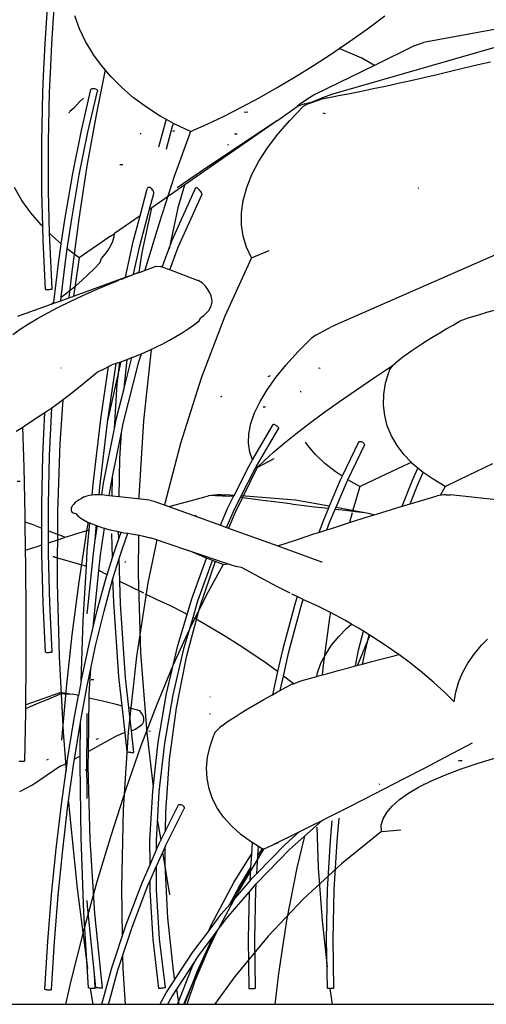
# Model space of a CAD drawing. Units: millimetres. Extents: x 1170 to 5023, y 2643 to 5207.
# Drawn here: x 3387 to 3440, y 3357 to 3468 of the extents above; entities that cross this region are included whole.
import ezdxf

# ---------------------------------------------------------------- set-up
doc = ezdxf.new("R2010")
doc.units = ezdxf.units.MM
doc.layers.add('Edges', color=7, linetype='Continuous')

# ---------------------------------------------------------------- blocks, each defined once
blk = doc.blocks.new('Screen Planter fr')
at = {"layer": 'Edges'}
for p, q in [((-115.88, -542.5), (-115.51, -537.06)), ((-115.13, -542.54), (-114.76, -537.13)), ((-112.02, -540.86), (-112.56, -539.4)), ((-79.71, -540.86), (-77.74, -539.4)), ((-111.33, -542.28), (-112.02, -540.86)), ((-81.71, -542.28), (-79.71, -540.86)), ((-62, -540.29), (-73.41, -542.4)), ((-110.58, -543.55), (-111.33, -542.28)), ((-82.86, -543.06), (-81.71, -542.28)), ((-116.05, -546.14), (-115.88, -542.5)), ((-115.28, -545.85), (-115.13, -542.54)), ((-64.63, -542.75), (-83.73, -548.24)), ((-83.73, -543.66), (-82.86, -543.06)), ((-80.34, -544.15), (-82.86, -543.06)), ((-74.38, -542.75), (-78.9, -544.96)), ((-74.38, -542.75), (-73.41, -542.4)), ((-110.51, -543.66), (-110.58, -543.55)), ((-109.56, -544.98), (-110.51, -543.66)), ((-85.76, -544.98), (-83.73, -543.66)), ((-78.9, -544.96), (-80.34, -544.15)), ((-109.15, -545.46), (-110.13, -550.31)), ((-108.48, -546.25), (-109.56, -544.98)), ((-87.8, -546.25), (-85.76, -544.98)), ((-78.9, -544.96), (-85.61, -548.24)), ((-71.89, -545.97), (-70.37, -545.61)), ((-70.37, -545.61), (-68.83, -545.24)), ((-68.83, -545.24), (-67.26, -544.85)), ((-67.26, -544.85), (-65.89, -544.56)), ((-116.13, -547.99), (-116.05, -546.14)), ((-115.38, -548.02), (-115.28, -545.85)), ((-107.28, -547.45), (-108.48, -546.25)), ((-89.83, -547.45), (-87.8, -546.25)), ((-76.27, -546.97), (-74.84, -546.65)), ((-74.84, -546.65), (-73.38, -546.32)), ((-73.38, -546.32), (-71.89, -545.97)), ((-111.81, -552.28), (-110.74, -547.68)), ((-111.08, -552.44), (-110, -547.85)), ((-110.74, -547.68), (-110.71, -547.63)), ((-110.71, -547.63), (-110.67, -547.59)), ((-110.67, -547.59), (-110.61, -547.56)), ((-110.61, -547.56), (-110.52, -547.55)), ((-110.52, -547.55), (-110.43, -547.55)), ((-110.43, -547.55), (-110.34, -547.57)), ((-110.34, -547.57), (-110.24, -547.59)), ((-110.24, -547.59), (-110.16, -547.63)), ((-110.16, -547.63), (-110.09, -547.68)), ((-110.09, -547.68), (-110.03, -547.74)), ((-110.03, -547.74), (-110, -547.8)), ((-110, -547.8), (-110, -547.85)), ((-105.95, -548.59), (-107.28, -547.45)), ((-91.84, -548.59), (-89.83, -547.45)), ((-81.68, -548.11), (-80.38, -547.85)), ((-80.38, -547.85), (-79.04, -547.57)), ((-79.04, -547.57), (-77.67, -547.28)), ((-77.67, -547.28), (-76.27, -546.97)), ((-116.25, -553.52), (-116.13, -547.99)), ((-115.5, -553.53), (-115.38, -548.02)), ((-111.57, -548.66), (-112.03, -549.04)), ((-104.51, -549.66), (-105.95, -548.59)), ((-93.83, -549.66), (-91.84, -548.59)), ((-86.19, -548.59), (-87.28, -549.33)), ((-86.41, -549.29), (-84.98, -548.8)), ((-85.61, -548.24), (-86.19, -548.59)), ((-84.73, -548.59), (-85.71, -549)), ((-84.45, -548.67), (-84.98, -548.8)), ((-83.73, -548.24), (-84.73, -548.59)), ((-84.18, -548.6), (-84.45, -548.67)), ((-84.18, -548.6), (-82.95, -548.36)), ((-82.95, -548.36), (-81.68, -548.11)), ((-112.67, -549.77), (-113.1, -550.13)), ((-112.67, -549.77), (-112.03, -549.04)), ((-102.96, -550.65), (-104.51, -549.66)), ((-95.78, -550.65), (-93.83, -549.66)), ((-89.81, -551.13), (-87.6, -549.59)), ((-88.43, -551.13), (-86.93, -549.59)), ((-86.74, -549.29), (-87.6, -549.59)), ((-87.28, -549.33), (-87.6, -549.59)), ((-86.41, -549.29), (-86.93, -549.59)), ((-86.74, -549.29), (-85.71, -549)), ((-85.71, -549), (-86.41, -549.29)), ((-113.19, -550.28), (-113.1, -550.13)), ((-110.13, -550.31), (-111.18, -556.24)), ((-103.1, -554.11), (-102.29, -551.1)), ((-102.27, -551.03), (-102.96, -550.65)), ((-102.29, -551.1), (-102.27, -551.03)), ((-101.47, -551.47), (-102.27, -551.03)), ((-97.7, -551.55), (-95.78, -550.65)), ((-89.81, -551.13), (-97.38, -556.2)), ((-89.81, -551.13), (-96.39, -555.72)), ((-93.53, -550.23), (-93.13, -550.16)), ((-89.76, -552.67), (-88.43, -551.13)), ((-84.72, -550.28), (-84.44, -550.35)), ((-112.78, -557.08), (-111.81, -552.28)), ((-102.27, -554.32), (-101.57, -551.79)), ((-101.57, -551.79), (-101.47, -551.47)), ((-101.55, -552.33), (-101.33, -552.26)), ((-101.31, -551.55), (-101.47, -551.47)), ((-99.57, -552.38), (-101.31, -551.55)), ((-99.57, -552.38), (-97.7, -551.55)), ((-112.04, -557.23), (-111.08, -552.44)), ((-105.11, -552.66), (-105.23, -552.66)), ((-99.57, -552.38), (-101.38, -557.43)), ((-94.61, -552.66), (-94.34, -552.66)), ((-90.91, -554.2), (-89.76, -552.67)), ((-116.25, -559.06), (-116.25, -553.52)), ((-115.49, -559.05), (-115.5, -553.53)), ((-102.27, -554.38), (-102.27, -554.32)), ((-95.3, -553.94), (-95.33, -553.83)), ((-91.88, -555.72), (-90.91, -554.2)), ((-111.18, -556.24), (-112.1, -562.19)), ((-107.48, -556.09), (-107.15, -556.09)), ((-96.39, -555.72), (-103.91, -560.93)), ((-97.38, -556.2), (-98.94, -557.26)), ((-92.66, -557.21), (-91.88, -555.72)), ((-113.64, -562.05), (-112.78, -557.08)), ((-112.9, -562.18), (-112.04, -557.23)), ((-101.38, -557.43), (-103.09, -562.67)), ((-98.94, -557.26), (-101.04, -558.7)), ((-93.25, -558.68), (-92.66, -557.21)), ((-118.48, -560.11), (-119.33, -558.68)), ((-105.21, -561.83), (-104.41, -558.82)), ((-104.39, -558.74), (-104.41, -558.82)), ((-104.34, -558.68), (-104.39, -558.74)), ((-104.27, -558.65), (-104.34, -558.68)), ((-104.19, -558.65), (-104.27, -558.65)), ((-104.1, -558.68), (-104.19, -558.65)), ((-104, -558.73), (-104.1, -558.68)), ((-103.91, -558.81), (-104, -558.73)), ((-103.83, -558.91), (-103.91, -558.81)), ((-103.76, -559.01), (-103.83, -558.91)), ((-101.62, -564.59), (-98.95, -558.68)), ((-101.06, -558.71), (-101.04, -558.7)), ((-100.25, -558.4), (-100.97, -560.93)), ((-98.95, -558.68), (-98.93, -558.65)), ((-98.93, -558.65), (-98.9, -558.65)), ((-98.9, -558.65), (-98.84, -558.68)), ((-98.84, -558.68), (-98.77, -558.74)), ((-98.77, -558.74), (-98.69, -558.82)), ((-98.69, -558.82), (-98.6, -558.91)), ((-98.6, -558.91), (-98.51, -559.02)), ((-93.64, -560.11), (-93.25, -558.68)), ((-74, -558.72), (-73.92, -558.7)), ((-116.15, -563.03), (-116.25, -559.06)), ((-115.38, -563.8), (-115.49, -559.05)), ((-104.16, -561.1), (-103.69, -559.33)), ((-103.71, -559.13), (-103.76, -559.01)), ((-103.69, -559.23), (-103.71, -559.13)), ((-103.69, -559.33), (-103.69, -559.23)), ((-100.93, -565.35), (-98.28, -559.47)), ((-98.51, -559.02), (-98.43, -559.13)), ((-98.43, -559.13), (-98.37, -559.24)), ((-98.37, -559.24), (-98.31, -559.33)), ((-98.31, -559.33), (-98.28, -559.41)), ((-98.28, -559.41), (-98.28, -559.47)), ((-117.48, -561.5), (-118.48, -560.11)), ((-105.25, -565.22), (-104.16, -561.1)), ((-104.98, -565.95), (-103.91, -560.93)), ((-104.16, -561.1), (-103.91, -560.93)), ((-100.97, -560.93), (-101.97, -565.53)), ((-93.84, -561.5), (-93.64, -560.11)), ((-116.33, -562.84), (-117.48, -561.5)), ((-114.07, -564.98), (-113.64, -562.05)), ((-113.39, -565.55), (-112.9, -562.18)), ((-112.1, -562.19), (-112.88, -568.14)), ((-105.21, -561.83), (-108.09, -563.81)), ((-105.98, -564.72), (-105.21, -561.83)), ((-93.85, -562.84), (-93.84, -561.5)), ((-116.15, -563.03), (-116.33, -562.84)), ((-116.11, -564.59), (-116.15, -563.03)), ((-103.09, -562.67), (-104.67, -567.94)), ((-93.66, -564.14), (-93.85, -562.84)), ((-115.04, -564.14), (-115.38, -563.8)), ((-115.36, -564.56), (-115.38, -563.8)), ((-114.07, -564.98), (-115.04, -564.14)), ((-108.56, -564.14), (-112.07, -566.54)), ((-108.56, -564.14), (-108.09, -563.81)), ((-108.29, -564.68), (-108.14, -564.16)), ((-108.14, -564.16), (-108.09, -563.81)), ((-93.28, -565.37), (-93.66, -564.14)), ((-115.84, -570.09), (-116.11, -564.59)), ((-115.1, -570.03), (-115.36, -564.56)), ((-114.38, -567.18), (-114.07, -564.98)), ((-108.8, -565.68), (-108.51, -565.18)), ((-108.51, -565.18), (-108.29, -564.68)), ((-106.87, -568.73), (-105.98, -564.72)), ((-105.96, -568.4), (-105.25, -565.22)), ((-102.75, -567.6), (-101.62, -564.59)), ((-101.9, -567.91), (-100.93, -565.35)), ((-92.7, -566.54), (-93.28, -565.37)), ((-113.64, -567.28), (-113.39, -565.55)), ((-112.07, -566.54), (-113.39, -565.55)), ((-112.07, -566.54), (-112.7, -570.84)), ((-109.73, -567.13), (-109.56, -566.62)), ((-109.56, -566.62), (-109.14, -566.15)), ((-109.14, -566.15), (-108.8, -565.68)), ((-105.33, -568.18), (-104.98, -565.95)), ((-92.7, -566.54), (-95.69, -573.09)), ((-92.7, -566.54), (-90.75, -565.73)), ((-64.39, -565.81), (-82.91, -573.91)), ((-114.9, -571.54), (-114.38, -567.18)), ((-114.07, -570.95), (-113.64, -567.28)), ((-110.37, -567.79), (-109.73, -567.13)), ((-105.04, -568.07), (-103.41, -567.5)), ((-103.41, -567.5), (-102.95, -567.52)), ((-102.75, -567.6), (-102.95, -567.52)), ((-101.9, -567.91), (-102.75, -567.6)), ((-114.12, -571.36), (-106.87, -568.73)), ((-112.88, -568.14), (-113.2, -571.02)), ((-111.73, -569.06), (-111.03, -568.43)), ((-111.03, -568.43), (-110.37, -567.79)), ((-107.4, -569), (-106.08, -568.47)), ((-106.87, -568.73), (-106.08, -568.47)), ((-106.08, -568.47), (-105.96, -568.4)), ((-105.96, -568.4), (-105.16, -568.18)), ((-105.96, -568.4), (-105.33, -568.18)), ((-105.33, -568.18), (-105.16, -568.18)), ((-105.16, -568.18), (-105.1, -568.12)), ((-105.1, -568.12), (-105.04, -568.07)), ((-98.77, -569.08), (-101.9, -567.91)), ((-113.2, -570.29), (-112.45, -569.68)), ((-112.45, -569.68), (-111.73, -569.06)), ((-110.21, -570.15), (-108.69, -569.52)), ((-108.69, -569.52), (-107.55, -569.06)), ((-98.72, -569.11), (-98.77, -569.08)), ((-98.4, -569.29), (-98.72, -569.11)), ((-98.22, -569.39), (-98.4, -569.29)), ((-97.88, -569.75), (-98.22, -569.39)), ((-97.6, -570.11), (-97.88, -569.75)), ((-115.84, -570.09), (-115.8, -570.1)), ((-115.8, -570.1), (-115.73, -570.1)), ((-115.73, -570.1), (-115.65, -570.11)), ((-115.65, -570.11), (-115.56, -570.11)), ((-115.56, -570.11), (-115.46, -570.1)), ((-115.46, -570.1), (-115.37, -570.09)), ((-115.37, -570.09), (-115.28, -570.08)), ((-115.28, -570.08), (-115.2, -570.07)), ((-115.2, -570.07), (-115.14, -570.06)), ((-115.14, -570.06), (-115.1, -570.03)), ((-114.12, -571.36), (-114.07, -570.95)), ((-114.07, -570.95), (-113.98, -570.88)), ((-113.98, -570.88), (-113.2, -570.29)), ((-113.05, -571.44), (-111.66, -570.79)), ((-111.66, -570.79), (-110.21, -570.15)), ((-97.38, -570.47), (-97.6, -570.11)), ((-97.24, -570.82), (-97.38, -570.47)), ((-97.16, -571.16), (-97.24, -570.82)), ((-118.94, -573.1), (-115.21, -571.75)), ((-115.59, -572.72), (-114.37, -572.08)), ((-115.21, -571.75), (-114.9, -571.54)), ((-115.21, -571.75), (-114.91, -571.64)), ((-114.91, -571.64), (-114.12, -571.36)), ((-114.91, -571.64), (-114.9, -571.54)), ((-114.37, -572.08), (-113.05, -571.44)), ((-97.5, -572.45), (-97.31, -572.14)), ((-97.31, -572.14), (-97.19, -571.82)), ((-97.19, -571.82), (-97.14, -571.5)), ((-97.14, -571.5), (-97.16, -571.16)), ((-116.73, -573.35), (-115.59, -572.72)), ((-98.45, -573.29), (-98.07, -573.03)), ((-95.69, -573.09), (-98.35, -580.04)), ((-98.07, -573.03), (-97.75, -572.74)), ((-97.75, -572.74), (-97.5, -572.45)), ((-68.38, -573.29), (-67.47, -573.03)), ((-67.47, -573.03), (-66.5, -572.74)), ((-65.47, -572.45), (-66.5, -572.74)), ((-118.69, -574.56), (-117.76, -573.96)), ((-117.76, -573.96), (-116.73, -573.35)), ((-99.84, -574.53), (-99.21, -574.09)), ((-99.21, -574.09), (-98.6, -573.64)), ((-98.6, -573.64), (-98.45, -573.29)), ((-84.12, -574.5), (-83.88, -574.37)), ((-82.91, -573.91), (-83.88, -574.37)), ((-70.85, -574.53), (-70.08, -574.09)), ((-70.08, -574.09), (-69.28, -573.64)), ((-69.28, -573.64), (-68.38, -573.29)), ((-119.51, -575.14), (-118.69, -574.56)), ((-101.92, -575.79), (-101.2, -575.38)), ((-101.2, -575.38), (-100.51, -574.96)), ((-100.51, -574.96), (-99.84, -574.53)), ((-85.51, -575.23), (-86.02, -575.6)), ((-85.51, -575.23), (-84.12, -574.5)), ((-72.95, -575.79), (-72.29, -575.38)), ((-72.29, -575.38), (-71.59, -574.96)), ((-71.59, -574.96), (-70.85, -574.53)), ((-104.25, -576.95), (-103.45, -576.58)), ((-103.45, -576.58), (-102.67, -576.19)), ((-102.67, -576.19), (-101.92, -575.79)), ((-87.51, -577.09), (-86.02, -575.6)), ((-74.72, -576.95), (-74.17, -576.58)), ((-74.17, -576.58), (-73.58, -576.19)), ((-73.58, -576.19), (-72.95, -575.79)), ((-106.13, -577.74), (-105.93, -577.66)), ((-105.93, -577.66), (-105.08, -577.32)), ((-105.36, -578.21), (-105.08, -577.32)), ((-105.08, -577.32), (-104.25, -576.95)), ((-103.97, -576.82), (-104.84, -584.83)), ((-88.83, -578.55), (-87.51, -577.09)), ((-76.15, -578), (-75.71, -577.66)), ((-75.71, -577.66), (-75.24, -577.31)), ((-75.24, -577.31), (-74.72, -576.95)), ((-109.64, -584.65), (-108.76, -578.75)), ((-109.45, -579.1), (-108.76, -578.75)), ((-108.89, -585.04), (-107.9, -578.4)), ((-108.76, -578.75), (-108.39, -578.57)), ((-107.9, -578.4), (-108.39, -578.57)), ((-107.71, -578.33), (-107.9, -578.4)), ((-107.78, -580.73), (-107.51, -578.26)), ((-107.71, -578.33), (-107.51, -578.26)), ((-107.37, -578.2), (-107.65, -579.36)), ((-107.51, -578.26), (-106.8, -578)), ((-107.12, -585.14), (-105.36, -578.21)), ((-107.01, -581.16), (-106.13, -577.74)), ((-107.01, -581.16), (-106.66, -577.95)), ((-106.8, -578), (-106.66, -577.95)), ((-106.66, -577.95), (-106.13, -577.74)), ((-89.98, -579.97), (-88.83, -578.55)), ((-78.9, -579.97), (-76.76, -578.57)), ((-77.23, -579.1), (-76.76, -578.57)), ((-76.76, -578.57), (-76.74, -578.55)), ((-76.55, -578.33), (-76.74, -578.55)), ((-76.55, -578.33), (-76.15, -578)), ((-114.13, -578.91), (-114.1, -578.92)), ((-111.52, -580.63), (-110.04, -579.37)), ((-109.45, -579.1), (-110.04, -579.37)), ((-107.65, -579.36), (-108.88, -584.83)), ((-90.86, -579.85), (-90.6, -579.77)), ((-85.18, -578.91), (-84.99, -578.92)), ((-77.66, -580.63), (-77.3, -579.37)), ((-77.23, -579.1), (-77.3, -579.37)), ((-113.08, -581.86), (-111.52, -580.63)), ((-108.08, -585.7), (-107.78, -580.73)), ((-98.35, -580.04), (-100.69, -587.37)), ((-90.95, -581.35), (-89.98, -579.97)), ((-80.93, -581.35), (-78.9, -579.97)), ((-77.86, -581.86), (-77.66, -580.63)), ((-114.71, -583.07), (-113.08, -581.86)), ((-107.85, -584.55), (-107.01, -581.23)), ((-107.01, -581.23), (-107.01, -581.16)), ((-96.16, -582.16), (-96.01, -582.08)), ((-91.75, -582.67), (-90.95, -581.35)), ((-87.26, -581.55), (-87.15, -581.55)), ((-82.84, -582.67), (-80.93, -581.35)), ((-77.9, -583.07), (-77.86, -581.86)), ((-115.13, -583.37), (-114.71, -583.07)), ((-113.91, -582.48), (-114.24, -587.37)), ((-92.36, -583.94), (-91.75, -582.67)), ((-84.62, -583.94), (-82.84, -582.67)), ((-77.76, -584.26), (-77.9, -583.07)), ((-118.18, -585.41), (-116.42, -584.26)), ((-116.42, -584.26), (-115.91, -583.91)), ((-116.13, -588.71), (-115.91, -583.91)), ((-115.91, -583.91), (-115.13, -583.37)), ((-115.38, -588.74), (-115.13, -583.37)), ((-92.78, -585.14), (-92.36, -583.94)), ((-91.13, -583.32), (-91.39, -583.32)), ((-86.25, -585.14), (-84.62, -583.94)), ((-77.47, -585.41), (-77.76, -584.26)), ((-118.39, -585.55), (-118.18, -585.41)), ((-110.49, -591.93), (-109.64, -584.65)), ((-109.74, -592.27), (-108.89, -585.04)), ((-108.08, -585.7), (-107.85, -584.55)), ((-107.32, -586.14), (-107.12, -585.14)), ((-104.84, -584.83), (-105.35, -593.32)), ((-93.01, -586.28), (-92.78, -585.14)), ((-92.59, -589.22), (-90.27, -585.26)), ((-90.22, -585.24), (-90.27, -585.26)), ((-90.17, -585.26), (-90.22, -585.24)), ((-90.1, -585.28), (-90.17, -585.26)), ((-90.02, -585.32), (-90.1, -585.28)), ((-89.94, -585.37), (-90.02, -585.32)), ((-89.86, -585.43), (-89.94, -585.37)), ((-87.73, -586.28), (-86.25, -585.14)), ((-77.01, -586.53), (-77.47, -585.41)), ((-119.13, -586), (-118.39, -585.55)), ((-118.25, -590.03), (-118.39, -585.55)), ((-109.31, -591.84), (-108.08, -585.7)), ((-108.31, -591.12), (-107.32, -586.14)), ((-107.5, -589.08), (-107.32, -586.14)), ((-93.06, -587.35), (-93.01, -586.28)), ((-92.15, -589.94), (-89.64, -585.66)), ((-89.79, -585.48), (-89.86, -585.43)), ((-89.72, -585.54), (-89.79, -585.48)), ((-89.68, -585.59), (-89.72, -585.54)), ((-89.65, -585.63), (-89.68, -585.59)), ((-89.64, -585.66), (-89.65, -585.63)), ((-89.06, -587.35), (-87.73, -586.28)), ((-114.24, -587.37), (-114.5, -595.04)), ((-100.69, -587.37), (-102.49, -594.28)), ((-92.92, -588.34), (-93.06, -587.35)), ((-90.23, -588.34), (-89.06, -587.35)), ((-86.41, -587.6), (-86.67, -587.22)), ((-85.53, -588.63), (-86.41, -587.6)), ((-80.71, -587.25), (-82.54, -591.04)), ((-81.91, -591.45), (-80.03, -587.56)), ((-80.71, -587.25), (-80.68, -587.2)), ((-80.68, -587.2), (-80.64, -587.17)), ((-80.64, -587.17), (-80.58, -587.15)), ((-80.58, -587.15), (-80.5, -587.15)), ((-80.5, -587.15), (-80.41, -587.17)), ((-80.41, -587.17), (-80.32, -587.2)), ((-80.32, -587.2), (-80.23, -587.25)), ((-80.23, -587.25), (-80.16, -587.31)), ((-80.16, -587.31), (-80.09, -587.37)), ((-80.09, -587.37), (-80.05, -587.44)), ((-80.05, -587.44), (-80.02, -587.5)), ((-80.02, -587.5), (-80.03, -587.56)), ((-76.38, -587.6), (-77.01, -586.53)), ((-75.6, -588.63), (-76.38, -587.6)), ((-116.25, -594.24), (-116.13, -588.71)), ((-92.59, -589.22), (-92.92, -588.34)), ((-91.23, -589.25), (-90.23, -588.34)), ((-84.5, -589.61), (-85.53, -588.63)), ((-74.8, -589.47), (-75.6, -588.63)), ((-115.5, -594.25), (-115.38, -588.74)), ((-107.57, -593.36), (-107.5, -589.08)), ((-92.97, -589.87), (-92.59, -589.22)), ((-92.07, -590.07), (-90.17, -589.07)), ((-92.07, -590.07), (-91.23, -589.25)), ((-83.32, -590.53), (-84.5, -589.61)), ((-77, -590.53), (-75.08, -589.61)), ((-75.08, -589.61), (-74.8, -589.47)), ((-74.67, -589.61), (-74.8, -589.47)), ((-74.04, -590.14), (-74.67, -589.61)), ((-67.5, -590.53), (-65.61, -589.61)), ((-118.13, -595.46), (-118.25, -590.03)), ((-94.67, -593.21), (-92.97, -589.87)), ((-92.07, -590.07), (-94.55, -595.12)), ((-93.86, -593.27), (-92.33, -590.25)), ((-92.33, -590.25), (-92.15, -589.94)), ((-92.07, -590.07), (-92.15, -589.94)), ((-82.54, -591.04), (-83.32, -590.53)), ((-78.83, -591.39), (-77, -590.53)), ((-74.65, -591.5), (-74.04, -590.14)), ((-73.58, -590.53), (-74.04, -590.14)), ((-73.96, -591.79), (-73.44, -590.63)), ((-73.44, -590.63), (-73.58, -590.53)), ((-72.34, -591.39), (-73.44, -590.63)), ((-69.28, -591.39), (-67.5, -590.53)), ((-118.69, -591.64), (-119, -591.64)), ((-110.6, -593.18), (-110.49, -591.93)), ((-109.5, -593.15), (-109.31, -591.84)), ((-108.56, -592.37), (-108.31, -591.12)), ((-108.35, -593.28), (-108.31, -591.12)), ((-82.76, -591.5), (-83.99, -594.41)), ((-83.23, -594.54), (-82.07, -591.8)), ((-82.54, -591.04), (-82.76, -591.5)), ((-82.07, -591.8), (-81.91, -591.45)), ((-80.56, -592.19), (-81.91, -591.45)), ((-80.56, -592.19), (-78.83, -591.39)), ((-75.8, -594.42), (-74.65, -591.5)), ((-74.89, -594.15), (-73.96, -591.79)), ((-70.97, -592.19), (-72.34, -591.39)), ((-70.97, -592.19), (-69.28, -591.39)), ((-110.39, -593.15), (-110.6, -593.18)), ((-110.1, -593.14), (-110.39, -593.15)), ((-109.81, -593.14), (-110.1, -593.14)), ((-109.81, -593.14), (-109.74, -592.27)), ((-109.6, -593.14), (-109.81, -593.14)), ((-109.5, -593.15), (-109.6, -593.14)), ((-108.69, -593.24), (-109.5, -593.15)), ((-108.69, -593.24), (-108.56, -592.37)), ((-96.52, -593.15), (-97.53, -593.26)), ((-96.11, -593.14), (-96.52, -593.15)), ((-96.11, -593.14), (-95.62, -593.14)), ((-94.67, -593.21), (-95.62, -593.14)), ((-80.56, -592.19), (-81.34, -594.88)), ((-71.18, -593.15), (-71.89, -593.26)), ((-70.97, -592.19), (-71.55, -593.21)), ((-70.89, -593.14), (-71.18, -593.15)), ((-70.89, -593.14), (-70.39, -593.14)), ((-64.92, -593.73), (-70.39, -593.14)), ((-116.25, -596.89), (-116.25, -594.24)), ((-115.5, -597.17), (-115.5, -594.25)), ((-112.66, -594.18), (-112.79, -594.32)), ((-112.5, -594.02), (-112.66, -594.18)), ((-112.3, -593.87), (-112.5, -594.02)), ((-112.07, -593.71), (-112.3, -593.87)), ((-111.8, -593.55), (-112.07, -593.71)), ((-111.5, -593.38), (-111.8, -593.55)), ((-111.5, -593.38), (-111.23, -593.29)), ((-110.89, -593.23), (-111.23, -593.29)), ((-110.6, -593.18), (-110.89, -593.23)), ((-108.35, -593.28), (-108.69, -593.24)), ((-107.57, -593.36), (-108.35, -593.28)), ((-104.13, -593.73), (-107.57, -593.36)), ((-105.35, -593.32), (-105.35, -593.6)), ((-104.13, -593.73), (-103.66, -593.86)), ((-103.66, -593.86), (-102, -594.46)), ((-101.7, -594.37), (-99.6, -593.8)), ((-99.6, -593.8), (-97.53, -593.26)), ((-96.75, -593.23), (-97.53, -593.26)), ((-96.75, -593.23), (-95.24, -593.29)), ((-95.41, -594.68), (-94.73, -593.34)), ((-94.73, -593.34), (-95.24, -593.29)), ((-94.75, -595.02), (-93.94, -593.42)), ((-94.73, -593.34), (-94.67, -593.21)), ((-93.94, -593.42), (-93.86, -593.27)), ((-93.94, -593.42), (-91.74, -593.71)), ((-87.78, -593.73), (-93.86, -593.27)), ((-91.74, -593.71), (-90.48, -593.87)), ((-90.48, -593.87), (-89.24, -594.02)), ((-89.24, -594.02), (-88.37, -594.13)), ((-88.37, -594.13), (-88.02, -594.18)), ((-88.02, -594.18), (-86.82, -594.32)), ((-83.99, -594.41), (-87.78, -593.73)), ((-75.64, -594.37), (-74.89, -594.15)), ((-74.89, -594.15), (-73.73, -593.8)), ((-73.73, -593.8), (-71.89, -593.26)), ((-114.5, -595.04), (-114.52, -603.01)), ((-112.94, -594.61), (-112.96, -594.74)), ((-112.96, -594.74), (-112.95, -594.87)), ((-112.95, -594.87), (-112.91, -595)), ((-112.88, -594.47), (-112.94, -594.61)), ((-112.91, -595), (-112.83, -595.12)), ((-112.79, -594.32), (-112.88, -594.47)), ((-112.83, -595.12), (-112.44, -595.23)), ((-112.44, -595.23), (-112.19, -595.49)), ((-102, -594.46), (-101.7, -594.37)), ((-102, -594.46), (-96.21, -596.54)), ((-96.21, -596.54), (-95.41, -594.68)), ((-95.52, -596.79), (-94.75, -595.02)), ((-94.55, -595.12), (-95.28, -596.88)), ((-86.82, -594.32), (-85.63, -594.47)), ((-85.63, -594.47), (-84.46, -594.61)), ((-84.09, -594.65), (-84.65, -595.98)), ((-84.46, -594.61), (-84.09, -594.65)), ((-83.99, -594.41), (-84.09, -594.65)), ((-83.95, -596.25), (-83.31, -594.74)), ((-83.31, -594.74), (-83.23, -594.54)), ((-83.31, -594.74), (-82.18, -594.87)), ((-83.23, -594.54), (-79.99, -595.12)), ((-82.18, -594.87), (-81.08, -595)), ((-81.42, -595.16), (-81.73, -596.26)), ((-81.08, -595), (-79.99, -595.12)), ((-79.99, -595.12), (-79.44, -595.23)), ((-79.44, -595.23), (-78.94, -595.38)), ((-78.94, -595.38), (-77.59, -594.97)), ((-77.59, -594.97), (-75.8, -594.42)), ((-75.8, -594.42), (-75.64, -594.37)), ((-118.12, -596.2), (-118.13, -595.46)), ((-117.01, -596.6), (-118.12, -596.2)), ((-118.07, -599.36), (-118.12, -596.2)), ((-112.19, -595.49), (-111.87, -595.75)), ((-111.87, -595.75), (-111.48, -595.99)), ((-111.48, -595.99), (-111.03, -596.23)), ((-111.05, -596.22), (-111.18, -596.96)), ((-111.03, -596.23), (-110.87, -596.3)), ((-110.94, -597.07), (-110.87, -596.3)), ((-110.87, -596.3), (-110.52, -596.45)), ((-110.52, -596.45), (-110.12, -596.6)), ((-99.03, -595.43), (-98.93, -595.53)), ((-84.65, -595.98), (-85.16, -597.36)), ((-84.25, -597.06), (-83.95, -596.25)), ((-83.64, -596.87), (-81.6, -596.21)), ((-81.6, -596.21), (-79.58, -595.58)), ((-79.58, -595.58), (-78.94, -595.38)), ((-117.01, -596.6), (-116.25, -596.89)), ((-116.25, -598.75), (-116.25, -596.89)), ((-115.5, -597.17), (-113.6, -597.9)), ((-115.49, -598.51), (-115.5, -597.17)), ((-113.6, -597.9), (-112.44, -597.53)), ((-112.44, -597.53), (-110.94, -597.07)), ((-111.18, -596.96), (-112.1, -602.91)), ((-111.15, -599.47), (-110.94, -597.07)), ((-110.26, -598.23), (-110.04, -596.79)), ((-110.26, -598.23), (-110.14, -596.82)), ((-110.14, -596.82), (-110.12, -596.6)), ((-110.14, -596.82), (-110.04, -596.79)), ((-110.12, -596.6), (-110.02, -596.63)), ((-110.04, -596.79), (-110.02, -596.63)), ((-110.02, -596.63), (-109.94, -596.67)), ((-109.94, -596.67), (-109.3, -596.87)), ((-109.67, -599.86), (-109.23, -596.88)), ((-109.3, -596.87), (-109.23, -596.88)), ((-109.23, -596.88), (-108.6, -597.05)), ((-108.6, -597.05), (-107.84, -597.23)), ((-108.32, -600.18), (-108.38, -597.49)), ((-107.84, -597.23), (-107.75, -597.26)), ((-107.75, -597.26), (-107.71, -597.25)), ((-107.71, -597.25), (-107.63, -597.27)), ((-107.61, -598.07), (-107.63, -597.27)), ((-107.63, -597.27), (-107.34, -597.33)), ((-107.61, -598.07), (-107.34, -597.33)), ((-107.34, -597.33), (-107.03, -597.39)), ((-107.21, -599.17), (-106.58, -597.46)), ((-107.03, -597.39), (-106.58, -597.46)), ((-106.58, -597.46), (-106.17, -597.53)), ((-106.17, -597.53), (-105.27, -597.66)), ((-96.21, -596.54), (-95.52, -596.79)), ((-95.52, -596.79), (-89.75, -598.87)), ((-87.76, -598.21), (-85.7, -597.53)), ((-85.7, -597.53), (-85.16, -597.36)), ((-85.16, -597.36), (-84.25, -597.06)), ((-84.25, -597.06), (-83.64, -596.87)), ((-115.49, -598.51), (-114.57, -598.21)), ((-115.49, -599.77), (-115.49, -598.51)), ((-114.57, -598.21), (-113.6, -597.9)), ((-110.43, -599.39), (-110.26, -598.23)), ((-107.92, -598.93), (-107.61, -598.07)), ((-105.4, -597.64), (-105.45, -602.01)), ((-105.27, -597.66), (-104.85, -597.76)), ((-104.85, -597.76), (-104.12, -597.95)), ((-103.34, -598.2), (-104.34, -603.01)), ((-104.12, -597.95), (-103.99, -597.98)), ((-103.99, -597.98), (-99.9, -599.35)), ((-89.75, -598.87), (-87.76, -598.21)), ((-118.07, -599.36), (-116.67, -598.89)), ((-118.05, -600.95), (-118.07, -599.36)), ((-116.67, -598.89), (-116.25, -598.75)), ((-116.25, -599.78), (-116.25, -598.75)), ((-116.11, -605.31), (-116.25, -599.78)), ((-115.36, -605.28), (-115.49, -599.77)), ((-111.25, -601.15), (-111.15, -599.47)), ((-111.08, -605.81), (-110.43, -599.39)), ((-108.32, -600.18), (-107.92, -598.93)), ((-107.55, -600.27), (-107.21, -599.17)), ((-99.35, -599.58), (-99.9, -599.35)), ((-99.9, -599.35), (-95.33, -600.88)), ((-97.77, -600.23), (-99.35, -599.58)), ((-89.75, -598.87), (-84.87, -600.64)), ((-115, -600.07), (-111.25, -601.15)), ((-114.81, -600.05), (-114.78, -600.05)), ((-109.86, -601.64), (-109.67, -599.86)), ((-108.93, -602.11), (-108.32, -600.18)), ((-108.27, -602.54), (-107.55, -600.27)), ((-107.48, -602.85), (-107.55, -600.27)), ((-106.94, -600.64), (-106.83, -600.65)), ((-99.42, -604.79), (-97.77, -600.23)), ((-98.73, -605.05), (-97.08, -600.51)), ((-96.8, -600.61), (-98.55, -605.78)), ((-97.66, -600.28), (-97.77, -600.23)), ((-97.08, -600.51), (-97.66, -600.28)), ((-95.9, -600.97), (-97.08, -600.51)), ((-95.9, -600.97), (-95.33, -600.88)), ((-95.33, -600.88), (-94.41, -601.18)), ((-84.87, -600.64), (-84.8, -600.65)), ((-84.84, -600.64), (-84.8, -600.65)), ((-118.01, -606.47), (-118.05, -600.95)), ((-111.62, -607.25), (-111.25, -601.15)), ((-110.46, -607.58), (-109.86, -601.64)), ((-108.93, -602.11), (-109.86, -601.64)), ((-95.9, -600.97), (-97.8, -604.44)), ((-93.76, -601.34), (-94.41, -601.18)), ((-89.89, -603.44), (-93.76, -601.34)), ((-114.52, -603.01), (-114.31, -611.27)), ((-112.1, -602.91), (-112.88, -608.86)), ((-110, -605.96), (-108.99, -602.3)), ((-109.27, -606.18), (-108.27, -602.54)), ((-108.99, -602.3), (-108.93, -602.11)), ((-108.18, -605.17), (-108.27, -602.54)), ((-106.32, -603.44), (-107.48, -602.85)), ((-107.41, -605.37), (-107.48, -602.85)), ((-104.34, -603.01), (-105.63, -611.27)), ((-105.45, -602.01), (-105.16, -610.87)), ((-104.8, -604.18), (-106.32, -603.44)), ((-88.37, -604.18), (-89.89, -603.44)), ((-115.1, -610.75), (-115.36, -605.28)), ((-107.6, -613.55), (-108.18, -605.17)), ((-103.3, -604.91), (-104.62, -604.27)), ((-101.8, -605.61), (-103.3, -604.91)), ((-99.95, -606.56), (-99.42, -604.79)), ((-97.8, -604.44), (-99.69, -608.22)), ((-99.28, -606.92), (-98.73, -605.05)), ((-87.59, -604.56), (-88.19, -604.27)), ((-87.59, -604.56), (-87.9, -605.54)), ((-86.91, -604.89), (-87.59, -604.56)), ((-87.19, -605.76), (-86.91, -604.89)), ((-86.88, -604.91), (-86.91, -604.89)), ((-85.34, -605.61), (-86.88, -604.91)), ((-115.84, -610.8), (-116.11, -605.31)), ((-111.16, -606.46), (-111.08, -605.81)), ((-110.49, -608), (-110, -605.96)), ((-110.22, -610.09), (-109.27, -606.18)), ((-106.84, -613.68), (-107.41, -605.37)), ((-100.28, -606.38), (-101.8, -605.61)), ((-99.95, -606.56), (-100.28, -606.38)), ((-98.55, -605.78), (-100.03, -611.35)), ((-87.9, -605.54), (-89.25, -610.58)), ((-88.52, -610.77), (-87.19, -605.76)), ((-83.79, -606.38), (-85.34, -605.61)), ((-83.86, -606.34), (-83.97, -606.93)), ((-82.25, -607.21), (-83.79, -606.38)), ((-118.01, -612), (-118.01, -606.47)), ((-111.83, -614.05), (-111.62, -607.25)), ((-111.16, -606.49), (-111.16, -606.46)), ((-100.98, -610.06), (-99.95, -606.56)), ((-100.28, -610.26), (-99.28, -606.92)), ((-98.74, -607.21), (-99.28, -606.92)), ((-97.19, -608.09), (-98.74, -607.21)), ((-83.97, -606.93), (-84.67, -612.25)), ((-81.48, -607.65), (-82.25, -607.21)), ((-110.94, -609.88), (-110.49, -608)), ((-110.49, -608), (-110.46, -607.58)), ((-99.69, -608.22), (-101.54, -612.3)), ((-95.63, -609.02), (-97.19, -608.09)), ((-82.93, -609.02), (-82, -608.09)), ((-82, -608.09), (-81.48, -607.65)), ((-80.71, -608.09), (-81.48, -607.65)), ((-80.16, -608.42), (-80.71, -608.09)), ((-80.7, -610.58), (-80.16, -608.42)), ((-79.49, -608.84), (-80.16, -608.42)), ((-112.88, -608.86), (-113.53, -614.79)), ((-94.09, -609.99), (-95.63, -609.02)), ((-83.73, -609.99), (-82.93, -609.02)), ((-79.42, -608.88), (-80.82, -612.25)), ((-79.97, -610.76), (-79.49, -608.84)), ((-79.19, -609.02), (-79.49, -608.84)), ((-77.71, -609.99), (-79.19, -609.02)), ((-66.89, -609.99), (-66.23, -609.32)), ((-115.84, -610.8), (-115.8, -610.81)), ((-115.8, -610.81), (-115.73, -610.82)), ((-115.73, -610.82), (-115.65, -610.82)), ((-115.65, -610.82), (-115.56, -610.82)), ((-115.56, -610.82), (-115.46, -610.82)), ((-115.46, -610.82), (-115.37, -610.81)), ((-115.37, -610.81), (-115.28, -610.8)), ((-115.28, -610.8), (-115.2, -610.79)), ((-115.2, -610.79), (-115.14, -610.78)), ((-115.14, -610.78), (-115.1, -610.75)), ((-111.21, -611.13), (-110.94, -609.88)), ((-110.76, -612.64), (-110.22, -610.09)), ((-102.24, -615.42), (-100.98, -610.06)), ((-101.52, -615.58), (-100.28, -610.26)), ((-92.56, -611), (-94.09, -609.99)), ((-89.25, -610.58), (-89.78, -612.97)), ((-89.12, -613.47), (-88.52, -610.77)), ((-84.39, -611), (-83.73, -609.99)), ((-81.06, -612.34), (-80.7, -610.58)), ((-80.25, -612.12), (-79.97, -610.76)), ((-76.26, -611), (-77.71, -609.99)), ((-67.73, -611), (-66.89, -609.99)), ((-114.31, -611.27), (-113.86, -619.76)), ((-111.83, -614.05), (-111.21, -611.13)), ((-105.63, -611.27), (-106.56, -619.76)), ((-105.16, -610.87), (-104.47, -619.85)), ((-100.03, -611.35), (-101.17, -617.05)), ((-91.06, -612.04), (-92.56, -611)), ((-84.92, -612.04), (-84.39, -611)), ((-80.25, -612.12), (-79.34, -611.88)), ((-79.34, -611.88), (-78.04, -611.54)), ((-78.04, -611.54), (-76.7, -611.19)), ((-76.7, -611.19), (-76.19, -611.05)), ((-76.19, -611.05), (-76.26, -611)), ((-74.87, -612.04), (-76.19, -611.05)), ((-68.45, -612.04), (-67.73, -611)), ((-118.05, -616.69), (-118.01, -612)), ((-111.1, -614.24), (-110.76, -612.64)), ((-110.92, -615.5), (-110.76, -612.64)), ((-101.54, -612.3), (-103.35, -616.67)), ((-89.78, -612.97), (-91.06, -612.04)), ((-89.78, -612.97), (-90.36, -615.56)), ((-85.29, -613.1), (-84.92, -612.04)), ((-84.67, -612.25), (-84.77, -613.34)), ((-84.13, -613.17), (-83, -612.86)), ((-83, -612.86), (-81.82, -612.54)), ((-81.82, -612.54), (-81.06, -612.34)), ((-81.06, -612.34), (-80.6, -612.22)), ((-80.6, -612.22), (-80.25, -612.12)), ((-73.53, -613.1), (-74.87, -612.04)), ((-69.03, -613.1), (-68.45, -612.04)), ((-111.83, -614.05), (-112.12, -615.64)), ((-110.73, -613.87), (-110.4, -613.87)), ((-107.24, -616.8), (-107.6, -613.55)), ((-106.47, -617.01), (-106.84, -613.68)), ((-89.48, -615.09), (-89.12, -613.47)), ((-88.19, -614.18), (-89.12, -613.47)), ((-88.01, -614.33), (-87.17, -614.01)), ((-87.17, -614.01), (-86.22, -613.75)), ((-86.22, -613.75), (-85.38, -613.51)), ((-85.38, -613.51), (-85.29, -613.1)), ((-85.38, -613.51), (-85.2, -613.46)), ((-85.2, -613.46), (-84.13, -613.17)), ((-72.26, -614.18), (-73.53, -613.1)), ((-69.48, -614.18), (-69.03, -613.1)), ((-113.53, -614.79), (-114.04, -620.66)), ((-111.91, -618.63), (-111.12, -614.36)), ((-111.12, -614.36), (-111.1, -614.24)), ((-89.79, -615.25), (-89.48, -615.09)), ((-89.48, -615.09), (-88.97, -614.81)), ((-88.97, -614.81), (-88.11, -614.36)), ((-88.01, -614.33), (-88.19, -614.18)), ((-88.11, -614.36), (-88.01, -614.33)), ((-71.06, -615.27), (-72.26, -614.18)), ((-69.78, -615.27), (-69.48, -614.18)), ((-114.22, -615.37), (-118.05, -616.69)), ((-116.84, -616.6), (-115.48, -616.03)), ((-115.48, -616.03), (-114.22, -615.49)), ((-114.22, -615.37), (-113.7, -615.37)), ((-113.7, -615.46), (-114.22, -615.49)), ((-113.7, -615.37), (-112.83, -615.52)), ((-113.7, -615.46), (-112.83, -615.52)), ((-112.25, -615.61), (-112.83, -615.52)), ((-112.64, -618.45), (-112.12, -615.64)), ((-112.25, -615.61), (-112.12, -615.64)), ((-111.02, -621.94), (-110.93, -615.91)), ((-110.93, -615.91), (-110.92, -615.5)), ((-110.93, -615.91), (-110.8, -615.94)), ((-110.8, -615.94), (-110.11, -616.1)), ((-110.11, -616.1), (-109.45, -616.25)), ((-109.45, -616.25), (-108.82, -616.41)), ((-103.18, -620.87), (-102.24, -615.42)), ((-102.45, -620.99), (-101.52, -615.58)), ((-97.38, -615.8), (-97.38, -615.84)), ((-92.06, -616.51), (-91.34, -616.1)), ((-91.34, -616.1), (-90.58, -615.68)), ((-90.58, -615.68), (-90.36, -615.56)), ((-90.36, -615.56), (-89.79, -615.25)), ((-69.95, -616.36), (-71.06, -615.27)), ((-69.95, -616.36), (-69.78, -615.27)), ((-118.05, -617.1), (-116.84, -616.6)), ((-118.05, -617.1), (-118.05, -616.69)), ((-118.05, -617.53), (-118.05, -617.1)), ((-108.82, -616.41), (-108.22, -616.55)), ((-108.22, -616.55), (-107.65, -616.7)), ((-107.65, -616.7), (-107.24, -616.8)), ((-106.91, -619.83), (-107.24, -616.8)), ((-106.47, -617.01), (-106.11, -617.1)), ((-106.17, -619.62), (-106.47, -617.01)), ((-106.11, -617.1), (-105.66, -617.23)), ((-105.66, -617.23), (-105.24, -617.35)), ((-105.24, -617.35), (-105.24, -617.46)), ((-105.24, -617.46), (-105.03, -617.72)), ((-103.35, -616.67), (-105.12, -621.3)), ((-101.17, -617.05), (-101.96, -622.85)), ((-93.99, -617.67), (-93.38, -617.29)), ((-93.38, -617.29), (-92.74, -616.91)), ((-92.74, -616.91), (-92.06, -616.51)), ((-118.16, -623.02), (-118.05, -617.53)), ((-113.39, -623.06), (-112.64, -618.45)), ((-111.17, -619.48), (-111.16, -618.5)), ((-111.16, -618.5), (-111.15, -617.75)), ((-111.15, -617.75), (-111.15, -617.66)), ((-105.03, -617.72), (-104.89, -617.98)), ((-104.89, -617.98), (-104.82, -618.22)), ((-104.82, -618.46), (-104.88, -618.68)), ((-104.82, -618.22), (-104.82, -618.46)), ((-97.38, -617.66), (-97.38, -617.76)), ((-95.59, -618.72), (-95.1, -618.38)), ((-95.1, -618.38), (-94.56, -618.03)), ((-94.56, -618.03), (-93.99, -617.67)), ((-112.58, -622.79), (-111.92, -618.7)), ((-111.96, -622.45), (-111.92, -618.7)), ((-111.92, -618.7), (-111.91, -618.63)), ((-111.2, -623.54), (-111.17, -619.52)), ((-111.17, -619.52), (-111.17, -619.48)), ((-105.78, -619.46), (-106.17, -619.62)), ((-105.91, -622.06), (-106.17, -619.62)), ((-105.46, -619.28), (-105.78, -619.46)), ((-105.2, -619.1), (-105.46, -619.28)), ((-105, -618.9), (-105.2, -619.1)), ((-104.88, -618.68), (-105, -618.9)), ((-104.24, -619.63), (-104.05, -619.64)), ((-96.83, -619.82), (-96.29, -619.29)), ((-96.05, -619.05), (-96.29, -619.29)), ((-96.05, -619.05), (-95.59, -618.72)), ((-113.86, -619.76), (-113.52, -624.06)), ((-107.89, -620.21), (-111.02, -621.94)), ((-110.16, -620.57), (-109.88, -620.49)), ((-107.81, -620.18), (-107.89, -620.21)), ((-107.38, -619.99), (-107.81, -620.18)), ((-107.13, -619.89), (-107.38, -619.99)), ((-106.56, -619.76), (-107.13, -628.45)), ((-106.91, -619.83), (-107.13, -619.89)), ((-106.66, -621.98), (-106.91, -619.83)), ((-104.47, -619.85), (-103.75, -625.89)), ((-97.37, -621.35), (-96.93, -620.09)), ((-96.83, -619.82), (-96.93, -620.09)), ((-105.12, -621.3), (-106.83, -626.17)), ((-103.8, -626.38), (-103.18, -620.87)), ((-103.07, -626.45), (-102.45, -620.99)), ((-97.65, -622.58), (-97.37, -621.35)), ((-70.98, -622.58), (-68.63, -621.35)), ((-68.63, -621.35), (-67.92, -620.97)), ((-115.67, -622.88), (-115.51, -622.8)), ((-112.65, -623.22), (-112.58, -622.79)), ((-111.96, -622.45), (-112.58, -622.79)), ((-111.96, -623.37), (-111.96, -622.45)), ((-111.05, -623.59), (-111.02, -621.94)), ((-106.66, -621.98), (-106.62, -621.98)), ((-106.62, -621.98), (-106.56, -621.99)), ((-106.56, -621.99), (-106.48, -622)), ((-106.48, -622), (-106.39, -622.01)), ((-106.39, -622.01), (-106.29, -622.02)), ((-106.29, -622.02), (-106.19, -622.03)), ((-106.19, -622.03), (-106.1, -622.04)), ((-106.1, -622.04), (-106.02, -622.05)), ((-106.02, -622.05), (-105.96, -622.06)), ((-105.96, -622.06), (-105.91, -622.06)), ((-101.96, -622.85), (-102.38, -628.72)), ((-97.76, -623.79), (-97.65, -622.58)), ((-73.3, -623.79), (-70.98, -622.58)), ((-69.47, -622.93), (-69.05, -622.96)), ((-67.27, -623.23), (-65.19, -622.61)), ((-118.71, -623.04), (-118.79, -623.03)), ((-118.62, -623.05), (-118.71, -623.04)), ((-118.53, -623.05), (-118.62, -623.05)), ((-118.43, -623.05), (-118.53, -623.05)), ((-118.34, -623.05), (-118.43, -623.05)), ((-118.26, -623.04), (-118.34, -623.05)), ((-118.19, -623.03), (-118.26, -623.04)), ((-118.16, -623.02), (-118.19, -623.03)), ((-117.3, -625.67), (-114.22, -623.57)), ((-114.22, -623.57), (-113.7, -623.41)), ((-114.05, -627.87), (-113.41, -623.25)), ((-113.41, -623.25), (-113.7, -623.41)), ((-113.41, -623.25), (-113.39, -623.06)), ((-113.32, -628.01), (-112.65, -623.22)), ((-111.84, -631.65), (-111.96, -623.37)), ((-111.13, -624.04), (-111.39, -624.04)), ((-111.17, -626.22), (-111.2, -623.54)), ((-110.84, -631.8), (-111.05, -623.59)), ((-97.7, -624.98), (-97.76, -623.79)), ((-75.59, -624.98), (-73.3, -623.79)), ((-70.94, -624.54), (-69.19, -623.87)), ((-69.19, -623.87), (-67.27, -623.23)), ((-97.48, -626.13), (-97.7, -624.98)), ((-77.83, -626.13), (-75.59, -624.98)), ((-72.51, -625.22), (-70.94, -624.54)), ((-118.71, -626.41), (-117.3, -625.67)), ((-111.16, -626.75), (-111.17, -626.22)), ((-106.83, -626.17), (-108.48, -631.27)), ((-97.09, -627.25), (-97.48, -626.13)), ((-80.01, -627.25), (-77.83, -626.13)), ((-78.37, -625.59), (-78.32, -625.56)), ((-75.11, -626.62), (-73.9, -625.91)), ((-73.9, -625.91), (-72.51, -625.22)), ((-73.38, -625.59), (-73.31, -625.56)), ((-111.15, -627.17), (-111.16, -626.75)), ((-111.15, -627.22), (-111.15, -627.17)), ((-104.11, -631.92), (-103.8, -626.38)), ((-103.38, -631.95), (-103.07, -626.45)), ((-96.53, -628.32), (-97.09, -627.25)), ((-82.12, -628.32), (-80.01, -627.25)), ((-76.93, -628.05), (-76.12, -627.33)), ((-76.12, -627.33), (-75.11, -626.62)), ((-114.64, -632.85), (-114.05, -627.87)), ((-113.9, -632.97), (-113.32, -628.01)), ((-113.25, -627.55), (-113.18, -628.45)), ((-113.18, -628.45), (-112.27, -637.3)), ((-107.13, -628.45), (-107.32, -637.3)), ((-103.05, -632.18), (-100.91, -627.92)), ((-102.38, -632.52), (-100.27, -628.32)), ((-100.91, -627.92), (-100.87, -627.89)), ((-100.87, -627.89), (-100.81, -627.87)), ((-100.81, -627.87), (-100.73, -627.87)), ((-100.73, -627.87), (-100.65, -627.89)), ((-100.65, -627.89), (-100.56, -627.92)), ((-100.56, -627.92), (-100.47, -627.97)), ((-100.47, -627.97), (-100.39, -628.03)), ((-100.39, -628.03), (-100.33, -628.09)), ((-100.33, -628.09), (-100.28, -628.16)), ((-100.28, -628.16), (-100.26, -628.22)), ((-100.25, -628.28), (-100.27, -628.32)), ((-100.26, -628.22), (-100.25, -628.28)), ((-95.81, -629.35), (-96.53, -628.32)), ((-84.16, -629.35), (-82.12, -628.32)), ((-77.54, -628.77), (-76.93, -628.05)), ((-102.38, -628.72), (-102.41, -630.9)), ((-94.93, -630.33), (-95.81, -629.35)), ((-84.8, -629.67), (-84.16, -629.35)), ((-83.11, -631.98), (-82.88, -629.41)), ((-78.15, -630.21), (-77.95, -629.49)), ((-77.95, -629.49), (-77.54, -628.77)), ((-103.25, -629.74), (-102.91, -631.89)), ((-93.9, -631.25), (-94.93, -630.33)), ((-88.44, -632.94), (-84.8, -629.67)), ((-87.36, -630.94), (-86.11, -630.33)), ((-86.11, -630.33), (-84.8, -629.67)), ((-85.38, -630.42), (-85.23, -634.97)), ((-83.86, -631.92), (-83.66, -629.72)), ((-78.14, -630.91), (-78.15, -630.21)), ((-111.52, -640.01), (-111.84, -631.65)), ((-110.3, -640.11), (-110.84, -631.8)), ((-108.48, -631.27), (-110.06, -636.57)), ((-92.71, -632.11), (-93.9, -631.25)), ((-89.73, -632.11), (-87.97, -631.25)), ((-88.93, -632.35), (-87.36, -630.94)), ((-87.97, -631.25), (-87.36, -630.94)), ((-86.78, -631.44), (-87.61, -634.97)), ((-78.14, -630.91), (-82.62, -634.53)), ((-78.14, -630.91), (-75.97, -630.74)), ((-115.15, -637.97), (-114.64, -632.85)), ((-104.1, -634.57), (-104.11, -631.92)), ((-103.37, -632.91), (-104.1, -634.57)), ((-103.37, -632.91), (-103.38, -631.95)), ((-103.07, -632.22), (-103.37, -632.91)), ((-102.38, -632.52), (-103.37, -634.76)), ((-103.07, -632.22), (-103.05, -632.18)), ((-102.43, -632.61), (-102.45, -634.65)), ((-91.38, -632.91), (-94.17, -637.6)), ((-92.65, -632.15), (-92.73, -633.44)), ((-92.65, -632.15), (-92.71, -632.11)), ((-91.93, -632.58), (-92.65, -632.15)), ((-92.11, -635.61), (-88.93, -632.35)), ((-92, -633.65), (-91.93, -632.58)), ((-92, -633.65), (-91.53, -632.89)), ((-91.5, -632.84), (-91.93, -632.58)), ((-91.53, -632.89), (-91.5, -632.84)), ((-91.53, -632.89), (-91.46, -632.86)), ((-91.46, -632.86), (-91.5, -632.84)), ((-91.38, -632.91), (-91.46, -632.86)), ((-91.38, -632.91), (-90.41, -632.44)), ((-90.41, -632.44), (-89.73, -632.11)), ((-90.41, -632.44), (-89.68, -632.15)), ((-84.17, -637.43), (-83.86, -631.92)), ((-83.42, -637.47), (-83.11, -631.98)), ((-114.41, -638.04), (-113.9, -632.97)), ((-102.69, -633.22), (-101.91, -638.03)), ((-94.69, -636.64), (-92.73, -633.44)), ((-92.73, -633.44), (-92.82, -635)), ((-92.11, -636.7), (-88.44, -632.94)), ((-92.11, -635.61), (-92, -633.65)), ((-104.1, -634.57), (-105.04, -636.7)), ((-104.1, -636.42), (-103.37, -634.76)), ((-103.36, -637.45), (-103.37, -634.76)), ((-102.45, -634.65), (-102.16, -640.6)), ((-92.83, -635.01), (-94.37, -637.6)), ((-94.08, -637.04), (-92.82, -635)), ((-92.82, -635), (-92.91, -636.47)), ((-87.61, -634.97), (-88.77, -640.88)), ((-82.62, -634.53), (-86.86, -638.45)), ((-85.23, -634.97), (-84.8, -640.88)), ((-92.91, -636.47), (-92.64, -636.15)), ((-92.64, -636.15), (-92.11, -635.61)), ((-112.27, -637.3), (-111.14, -646.28)), ((-110.06, -636.57), (-111.56, -642.05)), ((-107.32, -637.3), (-107.22, -642.61)), ((-105.04, -636.7), (-106.82, -641.39)), ((-106.12, -641.63), (-104.34, -636.97)), ((-104.34, -636.97), (-104.1, -636.42)), ((-104.1, -637.48), (-104.1, -636.42)), ((-97.19, -641.33), (-94.69, -636.64)), ((-95.19, -639.13), (-92.91, -636.47)), ((-95.19, -639.13), (-94.08, -637.04)), ((-92.98, -637.7), (-92.18, -636.78)), ((-92.22, -637.47), (-92.18, -636.78)), ((-92.18, -636.78), (-92.11, -636.7)), ((-115.58, -643.25), (-115.16, -638.01)), ((-115.16, -638.01), (-115.15, -637.97)), ((-114.84, -643.28), (-114.41, -638.08)), ((-114.41, -638.04), (-114.41, -638.08)), ((-103.76, -643.02), (-104.1, -637.48)), ((-103.03, -642.95), (-103.36, -637.45)), ((-94.17, -637.6), (-96.78, -642.52)), ((-95.55, -640.71), (-92.98, -637.7)), ((-94.37, -637.6), (-95.09, -639.02)), ((-92.98, -637.7), (-93.09, -642.98)), ((-92.34, -642.98), (-92.22, -637.47)), ((-84.28, -642.98), (-84.17, -637.43)), ((-83.53, -642.98), (-83.42, -637.47)), ((-111.15, -638.69), (-111.16, -638.64)), ((-111.07, -639.71), (-111.15, -638.69)), ((-96.11, -640.2), (-95.19, -639.13)), ((-86.86, -638.45), (-90.86, -642.67)), ((-111.01, -648.43), (-111.52, -640.01)), ((-111.06, -639.99), (-111.07, -639.71)), ((-110.35, -646.91), (-111.06, -639.99)), ((-109.44, -648.49), (-110.3, -640.11)), ((-102.16, -640.6), (-101.51, -646.55)), ((-97.56, -642.14), (-96.11, -640.2)), ((-106.82, -641.39), (-108.42, -646.26)), ((-107.7, -646.48), (-106.12, -641.63)), ((-97.56, -642.14), (-97.19, -641.33)), ((-96.98, -642.61), (-95.55, -640.71)), ((-88.77, -640.88), (-89.7, -646.84)), ((-84.8, -640.88), (-84.23, -646.09)), ((-111.56, -642.05), (-112.98, -647.68)), ((-99.33, -644.5), (-97.56, -642.14)), ((-96.78, -642.52), (-99.22, -647.65)), ((-96.87, -642.52), (-99.06, -647.65)), ((-98.77, -646.53), (-96.98, -642.61)), ((-98.74, -644.97), (-96.98, -642.61)), ((-96.79, -642.36), (-96.87, -642.52)), ((-90.86, -642.67), (-94.59, -647.16)), ((-115.93, -648.6), (-115.58, -643.25)), ((-115.18, -648.63), (-114.84, -643.28)), ((-103.1, -648.52), (-103.76, -643.02)), ((-102.38, -648.42), (-103.03, -642.95)), ((-93.09, -642.98), (-93, -648.51)), ((-92.25, -648.5), (-92.34, -642.98)), ((-84.2, -648.51), (-84.28, -642.98)), ((-83.46, -648.5), (-83.53, -642.98)), ((-107.18, -644.87), (-107.15, -646.28)), ((-102.28, -649.01), (-99.33, -644.5)), ((-99.12, -645.55), (-98.74, -644.97)), ((-101.67, -649.45), (-99.12, -645.55)), ((-99.42, -646.21), (-99.12, -645.55)), ((-110.25, -648.48), (-110.35, -646.91)), ((-110.18, -648.42), (-110.35, -646.91)), ((-108.42, -646.26), (-109.54, -650.3)), ((-108.77, -650.3), (-107.7, -646.48)), ((-107.15, -646.28), (-106.91, -650.3)), ((-101.51, -646.55), (-101.34, -647.57)), ((-101.01, -650.3), (-99.42, -646.21)), ((-100.24, -650.3), (-98.77, -646.53)), ((-94.59, -647.16), (-96.87, -650.3)), ((-89.7, -646.84), (-90.11, -650.3)), ((-112.98, -647.68), (-113.59, -650.3)), ((-99.22, -647.65), (-100.33, -650.3)), ((-99.06, -647.65), (-99.99, -650.3)), ((-115.9, -648.63), (-115.93, -648.6)), ((-115.86, -648.65), (-115.9, -648.63)), ((-115.79, -648.67), (-115.86, -648.65)), ((-115.7, -648.69), (-115.79, -648.67)), ((-115.61, -648.71), (-115.7, -648.69)), ((-115.51, -648.71), (-115.61, -648.71)), ((-115.42, -648.71), (-115.51, -648.71)), ((-115.33, -648.71), (-115.42, -648.71)), ((-115.26, -648.69), (-115.33, -648.71)), ((-115.21, -648.68), (-115.26, -648.69)), ((-115.18, -648.63), (-115.21, -648.68)), ((-111.01, -648.43), (-110.97, -648.45)), ((-110.97, -648.45), (-110.92, -648.46)), ((-110.92, -648.46), (-110.84, -648.47)), ((-110.84, -648.47), (-110.75, -648.48)), ((-110.81, -648.47), (-110.54, -650.3)), ((-110.75, -648.48), (-110.66, -648.49)), ((-110.66, -648.49), (-110.56, -648.49)), ((-110.56, -648.49), (-110.46, -648.49)), ((-110.46, -648.49), (-110.38, -648.49)), ((-110.38, -648.49), (-110.32, -648.49)), ((-110.32, -648.49), (-110.25, -648.48)), ((-110.14, -648.43), (-110.18, -648.42)), ((-110.08, -648.44), (-110.14, -648.43)), ((-110, -648.45), (-110.08, -648.44)), ((-109.91, -648.46), (-110, -648.45)), ((-109.81, -648.47), (-109.91, -648.46)), ((-109.71, -648.48), (-109.81, -648.47)), ((-109.62, -648.49), (-109.71, -648.48)), ((-109.54, -648.49), (-109.62, -648.49)), ((-109.48, -648.49), (-109.54, -648.49)), ((-109.44, -648.49), (-109.48, -648.49)), ((-103.06, -648.52), (-103.1, -648.52)), ((-103.01, -648.51), (-103.06, -648.52)), ((-102.93, -648.51), (-103.01, -648.51)), ((-103.01, -650.3), (-102.28, -649.01)), ((-102.85, -648.5), (-102.93, -648.51)), ((-102.75, -648.48), (-102.85, -648.5)), ((-102.66, -648.47), (-102.75, -648.48)), ((-102.57, -648.46), (-102.66, -648.47)), ((-102.49, -648.44), (-102.57, -648.46)), ((-102.43, -648.43), (-102.49, -648.44)), ((-102.38, -648.42), (-102.43, -648.43)), ((-102.16, -650.3), (-101.67, -649.45)), ((-101.15, -648.65), (-100.87, -650.3)), ((-93, -648.51), (-92.95, -648.51)), ((-92.95, -648.51), (-92.89, -648.52)), ((-92.89, -648.52), (-92.81, -648.52)), ((-92.81, -648.52), (-92.72, -648.51)), ((-92.72, -648.51), (-92.62, -648.51)), ((-92.62, -648.51), (-92.53, -648.51)), ((-92.53, -648.51), (-92.44, -648.51)), ((-92.44, -648.51), (-92.36, -648.51)), ((-92.36, -648.51), (-92.3, -648.5)), ((-92.3, -648.5), (-92.25, -648.5)), ((-84.14, -648.51), (-84.2, -648.51)), ((-84.07, -648.52), (-84.14, -648.51)), ((-83.99, -648.52), (-84.07, -648.52)), ((-83.9, -648.51), (-83.99, -648.52)), ((-83.91, -648.51), (-83.65, -650.3)), ((-83.8, -648.51), (-83.9, -648.51)), ((-83.71, -648.51), (-83.8, -648.51)), ((-83.62, -648.51), (-83.71, -648.51)), ((-83.55, -648.51), (-83.62, -648.51)), ((-83.49, -648.5), (-83.55, -648.51)), ((-83.46, -648.5), (-83.49, -648.5)), ((-109.54, -650.3), (-122.96, -650.3)), ((-108.77, -650.3), (-109.54, -650.3)), ((-103.01, -650.3), (-108.77, -650.3)), ((-102.16, -650.3), (-103.01, -650.3)), ((-101.01, -650.3), (-102.16, -650.3)), ((-100.24, -650.3), (-101.01, -650.3)), ((-5.9, -650.3), (-100.24, -650.3))]:
    blk.add_line(p, q, dxfattribs=at)

msp = doc.modelspace()

# ---------------------------------------------------------------- block references
msp.add_blockref('Screen Planter fr', (3505.86, 4007.36))

doc.saveas('drawing.dxf')
